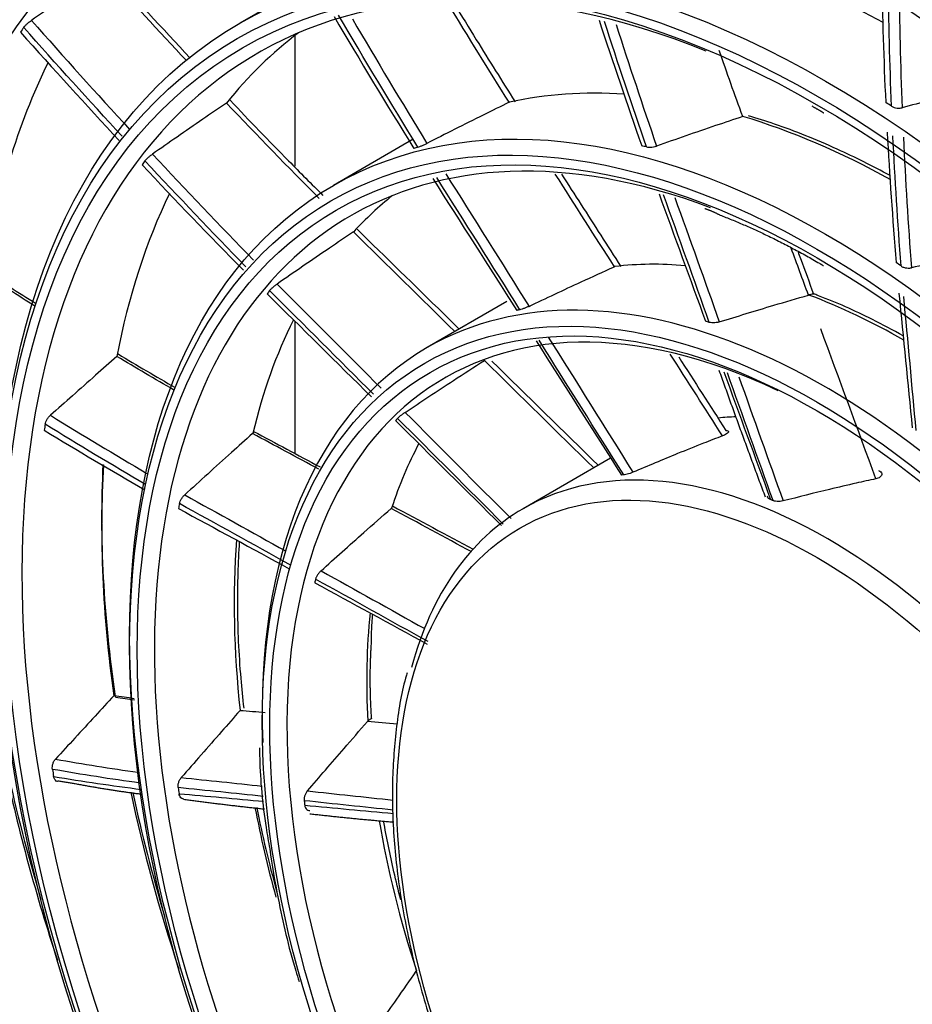
# Model space of a CAD drawing. Units: millimetres. Extents: x 0 to 4890, y 0 to 3488.
# Drawn here: x 2172 to 2231, y 2646 to 2711 of the extents above; entities that cross this region are included whole.
import ezdxf

# ---------------------------------------------------------------- set-up
doc = ezdxf.new("R2010")
doc.units = ezdxf.units.MM
doc.layers.add('LG-Product', color=3, linetype='Continuous')

msp = doc.modelspace()

# ---------------------------------------------------------------- linework, layer by layer
at = {"layer": 'LG-Product', "color": 3, "linetype": 'Continuous'}
for p, q in [((2191.708, 2713.632), (2186.898, 2710.855)), ((2190.51, 2710.032), (2190.51, 2701.456)), ((2198.281, 2703.224), (2193.048, 2700.203)), ((2204.431, 2692.572), (2199.198, 2689.551)), ((2190.51, 2691.289), (2190.51, 2682.619)), ((2211.236, 2682.298), (2205.49, 2678.981))]:
    msp.add_line(p, q, dxfattribs=at)
for centre, major_axis in [((2235.743, 2650.259), (-112.4, 194.683)), ((2225.348, 2644.258), (-92.05, 159.435)), ((2224.783, 2643.931), (91.65, -158.742)), ((2224.783, 2643.931), (-91.3, 158.136)), ((2225.348, 2644.258), (-86.4, 149.649)), ((2224.783, 2643.931), (86, -148.956)), ((2224.783, 2643.931), (-85.65, 148.35)), ((2225.348, 2644.258), (-80.75, 139.863)), ((2224.783, 2643.931), (80.35, -139.17)), ((2224.783, 2643.931), (-80, 138.564)), ((2225.348, 2644.258), (-74.85, 129.644)), ((2224.783, 2643.931), (74.45, -128.951)), ((2224.783, 2643.931), (-74.1, 128.345)), ((2225.348, 2644.258), (-68.95, 119.425)), ((2224.783, 2643.931), (68.55, -118.732)), ((2224.783, 2643.931), (-68.2, 118.126)), ((2225.348, 2644.258), (-63.05, 109.206)), ((2224.783, 2643.931), (62.65, -108.513)), ((2224.783, 2643.931), (-62.3, 107.907)), ((2225.348, 2644.258), (-56.9, 98.554)), ((2224.783, 2643.931), (56.5, -97.861)), ((2224.783, 2643.931), (-56.15, 97.255)), ((2225.348, 2644.258), (-50.75, 87.902)), ((2224.783, 2643.931), (50.35, -87.209)), ((2224.783, 2643.931), (-50, 86.603)), ((2225.348, 2644.258), (-44.6, 77.249)), ((2224.783, 2643.931), (44.2, -76.557)), ((2224.783, 2643.931), (-43.85, 75.95)), ((2225.348, 2644.258), (-38.45, 66.597)), ((2224.783, 2643.931), (38.05, -65.905)), ((2224.783, 2643.931), (-37.7, 65.298)), ((2225.348, 2644.258), (-32.3, 55.945)), ((2224.783, 2643.931), (31.9, -55.252)), ((2224.783, 2643.931), (-31.55, 54.646)), ((2224.783, 2643.931), (25.75, -44.6)), ((2224.783, 2643.931), (-25.4, 43.994)), ((2224.783, 2643.931), (19.5, -33.775))]:
    msp.add_ellipse(centre, major_axis=major_axis, ratio=0.57735, dxfattribs=at)
for centre, major_axis, start_param, end_param in [((2238.571, 2651.892), (-105.9, 183.424), 3.039236, 6.38554), ((2238.006, 2651.566), (105.5, -182.731), 0, 3.141593), ((2225.348, 2644.258), (90.9, -157.443), 2.459867, 6.283185), ((2225.348, 2644.258), (85.25, -147.657), 2.461929, 6.283185), ((2225.348, 2644.258), (79.6, -137.871), 2.46723, 6.283185), ((2225.348, 2644.258), (73.7, -127.652), 2.469586, 6.283185), ((2225.348, 2644.258), (67.8, -117.433), 2.47263, 6.283185), ((2225.348, 2644.258), (61.9, -107.214), 2.482349, 6.283185), ((2225.348, 2644.258), (55.75, -96.562), 2.490399, 6.283185), ((2225.348, 2644.258), (49.6, -85.91), 2.493737, 6.283185), ((2225.348, 2644.258), (43.45, -75.258), 2.496584, 6.283185), ((2225.348, 2644.258), (37.3, -64.605), 2.505322, 6.283185), ((2230.581, 2647.279), (38.45, -66.597), 2.38302, 2.628281), ((2226.197, 2644.748), (-43.45, 75.258), 0.270437, 0.277521), ((2230.581, 2647.279), (-37.3, 64.605), 0.0702, 0.22058), ((2230.581, 2647.279), (-43.45, 75.258), 0.371987, 0.612727), ((2230.581, 2647.279), (32.3, -55.945), 2.771709, 2.961339), ((2225.348, 2644.258), (31.15, -53.953), 2.528786, 6.283185), ((2226.197, 2644.748), (-38.45, 66.597), 5.433715, 5.440827), ((2230.581, 2647.279), (32.3, -55.945), 2.377245, 2.59174), ((2226.197, 2644.748), (-32.3, 55.945), 5.777415, 5.784535), ((2226.197, 2644.748), (-32.3, 55.945), 6.147014, 6.154134), ((2226.197, 2644.748), (-37.3, 64.605), 0.255702, 0.262822), ((2230.581, 2647.279), (-37.3, 64.605), 0.371141, 0.590179), ((2230.581, 2647.279), (-31.15, 53.953), 0.084087, 0.179366), ((2225.348, 2644.258), (-26.15, 45.293), 2.378971, 6.283185), ((2225.348, 2644.258), (25, -43.301), 2.444355, 5.497787), ((2230.581, 2647.279), (26.15, -45.293), 2.757263, 2.897767), ((2226.197, 2644.748), (-32.3, 55.945), 5.407815, 5.414936), ((2226.197, 2644.748), (-31.15, 53.953), 0.226132, 0.23333), ((2230.581, 2647.279), (26.15, -45.293), 2.358734, 2.528167), ((2226.197, 2644.748), (26.15, -45.293), 2.957228, 2.964102), ((2230.581, 2647.279), (-31.15, 53.953), 0.361848, 0.548965), ((2226.197, 2644.748), (26.15, -45.293), 2.587629, 2.594503), ((2225.348, 2644.258), (-26.15, 45.293), 0, 0.831049), ((2226.197, 2644.748), (25, -43.301), 3.315134, 3.321917), ((2232.702, 2648.504), (20, -34.641), 2.843338, 2.889774), ((2226.197, 2644.748), (-37.3, 64.605), 0.625301, 0.632421), ((2230.581, 2647.279), (-25, 43.301), 0.341171, 0.47991), ((2230.581, 2647.279), (-37.3, 64.605), 0.7166, 0.959779), ((2231.147, 2647.606), (37.7, -65.298), 3.869567, 4.110601), ((2225.49, 2644.34), (-20, 34.641), 5.497787, 6.283185), ((2226.197, 2644.748), (-20, 34.641), 6.019711, 6.025955), ((2226.197, 2644.748), (-20, 34.641), 5.650112, 5.656356), ((2226.197, 2644.748), (-31.15, 53.953), 0.595731, 0.602929), ((2225.49, 2644.34), (-20, 34.641), 0, 0.523861), ((2225.49, 2644.34), (-20, 34.641), 2.618125, 5.497787), ((2230.581, 2647.279), (-31.15, 53.953), 0.700641, 0.918564), ((2226.197, 2644.748), (25, -43.301), 3.684733, 3.691516), ((2230.581, 2647.279), (-25, 43.301), 0.672733, 0.849509), ((2230.581, 2647.279), (-43.45, 75.258), 1.062406, 1.223106), ((2231.147, 2647.606), (43.85, -75.95), 4.210129, 4.319153), ((2226.197, 2644.748), (-37.3, 64.605), 0.9949, 1.002021), ((2230.581, 2647.279), (-37.3, 64.605), 1.055722, 1.227413), ((2231.147, 2647.606), (37.7, -65.298), 4.204405, 4.324416), ((2226.197, 2644.748), (-31.15, 53.953), 0.965331, 0.972528), ((2226.197, 2644.748), (25, -43.301), 4.054332, 4.061115), ((2230.581, 2647.279), (-31.15, 53.953), 1.034938, 1.139891), ((2231.147, 2647.606), (31.55, -54.646), 4.18505, 4.281899), ((2230.581, 2647.279), (-25, 43.301), 1.000208, 1.219108)]:
    msp.add_ellipse(centre, major_axis=major_axis, ratio=0.57735, start_param=start_param, end_param=end_param, dxfattribs=at)
for points, knots in [([(2143.46, 2850.689), (2143.642, 2850.749), (2145.81, 2851.446), (2150.171, 2852.353), (2156.548, 2853.354), (2163.139, 2853.83), (2169.899, 2853.84), (2176.819, 2853.369), (2183.883, 2852.424), (2191.074, 2851.005), (2198.376, 2849.117), (2205.773, 2846.762), (2213.248, 2843.947), (2220.783, 2840.677), (2228.361, 2836.96), (2235.964, 2832.804), (2243.573, 2828.218), (2251.171, 2823.212), (2258.739, 2817.798), (2266.259, 2811.99), (2273.713, 2805.799), (2281.082, 2799.24), (2288.35, 2792.33), (2295.499, 2785.083), (2302.51, 2777.519), (2309.369, 2769.653), (2316.056, 2761.505), (2322.558, 2753.095), (2328.857, 2744.441), (2334.94, 2735.566), (2340.791, 2726.49), (2346.396, 2717.235), (2351.741, 2707.822), (2356.815, 2698.275), (2361.605, 2688.616), (2366.099, 2678.869), (2370.288, 2669.056), (2374.16, 2659.201), (2377.707, 2649.329), (2380.92, 2639.462), (2383.793, 2629.624), (2386.317, 2619.839), (2388.489, 2610.131), (2390.302, 2600.522), (2391.752, 2591.036), (2392.838, 2581.695), (2393.556, 2572.523), (2393.905, 2563.54), (2393.885, 2554.769), (2393.498, 2546.229), (2392.743, 2537.942), (2391.624, 2529.927), (2390.145, 2522.203), (2388.309, 2514.787), (2386.121, 2507.696), (2383.588, 2500.947), (2380.714, 2494.553), (2377.506, 2488.53), (2373.973, 2482.886), (2370.112, 2477.652), (2366.633, 2473.547), (2364.364, 2471.309), (2363.567, 2470.564)], [0, 0, 0, 0, 0.001586, 0.018823, 0.036031, 0.053209, 0.070356, 0.087474, 0.104567, 0.121641, 0.138698, 0.155744, 0.172782, 0.189814, 0.206844, 0.223873, 0.240902, 0.257932, 0.274964, 0.291998, 0.309034, 0.326073, 0.343115, 0.360159, 0.377205, 0.394253, 0.411304, 0.428356, 0.445409, 0.462463, 0.479518, 0.496574, 0.51363, 0.530686, 0.547741, 0.564795, 0.581849, 0.598901, 0.615952, 0.633, 0.650047, 0.667091, 0.684132, 0.701171, 0.718206, 0.735239, 0.752268, 0.769295, 0.786319, 0.803341, 0.820362, 0.837383, 0.854405, 0.871431, 0.888463, 0.905505, 0.92256, 0.939633, 0.956729, 0.973852, 0.991005, 1, 1, 1, 1]), ([(2177.949, 2714.284), (2177.434, 2713.933), (2176.921, 2713.581), (2175.868, 2712.858), (2175.329, 2712.488), (2174.267, 2711.756), (2173.743, 2711.395), (2173.22, 2711.033)], [0, 0, 0, 0, 0.325214, 0.325214, 0.667086, 0.667086, 1, 1, 1, 1]), ([(2200.99, 2712.096), (2201.464, 2711.317), (2201.94, 2710.54), (2203.26, 2708.401), (2204.111, 2707.046), (2204.968, 2705.695)], [0, 0, 0, 0, 0.362879, 0.362879, 1, 1, 1, 1]), ([(2172.718, 2710.568), (2172.742, 2710.603), (2172.774, 2710.642), (2172.85, 2710.725), (2172.895, 2710.77), (2172.992, 2710.857), (2173.044, 2710.902), (2173.138, 2710.975), (2173.179, 2711.005), (2173.22, 2711.033)], [0, 0, 0, 0, 0.266009, 0.266009, 0.532032, 0.532032, 0.797813, 0.797813, 1, 1, 1, 1]), ([(2235.875, 2706.713), (2235.285, 2706.565), (2234.695, 2706.416), (2233.469, 2706.104), (2232.832, 2705.941), (2231.586, 2705.618), (2230.978, 2705.459), (2230.37, 2705.299)], [0, 0, 0, 0, 0.321054, 0.321054, 0.668184, 0.668184, 1, 1, 1, 1]), ([(2186.024, 2705.607), (2185.503, 2705.251), (2184.984, 2704.895), (2183.902, 2704.15), (2183.34, 2703.762), (2182.24, 2703), (2181.703, 2702.628), (2181.167, 2702.254)], [0, 0, 0, 0, 0.320025, 0.320025, 0.667337, 0.667337, 1, 1, 1, 1]), ([(2186.261, 2705.786), (2187.535, 2704.449), (2188.815, 2703.125), (2190.852, 2701.05), (2191.604, 2700.293), (2192.358, 2699.541)], [0, 0, 0, 0, 0.63185, 0.63185, 1, 1, 1, 1]), ([(2204.581, 2705.654), (2204.013, 2705.376), (2203.447, 2705.098), (2202.254, 2704.507), (2201.628, 2704.194), (2200.393, 2703.575), (2199.785, 2703.267), (2199.178, 2702.959)], [0, 0, 0, 0, 0.313336, 0.313336, 0.66116, 0.66116, 1, 1, 1, 1]), ([(2229.678, 2705.398), (2229.726, 2705.366), (2229.783, 2705.339), (2229.906, 2705.298), (2229.973, 2705.284), (2230.107, 2705.27), (2230.177, 2705.269), (2230.287, 2705.281), (2230.33, 2705.289), (2230.37, 2705.299)], [0, 0, 0, 0, 0.273424, 0.273424, 0.546889, 0.546889, 0.81966, 0.81966, 1, 1, 1, 1]), ([(2229.587, 2700.844), (2228.426, 2701.472), (2225.882, 2702.741), (2222.777, 2703.989), (2220.852, 2704.602), (2220.285, 2704.769)], [0, 0, 0, 0, 0.371405, 0.814319, 1, 1, 1, 1]), ([(2219.906, 2704.718), (2219.313, 2704.521), (2218.721, 2704.322), (2217.473, 2703.9), (2216.818, 2703.676), (2215.526, 2703.23), (2214.889, 2703.008), (2214.252, 2702.784)], [0, 0, 0, 0, 0.313336, 0.313336, 0.66116, 0.66116, 1, 1, 1, 1]), ([(2198.581, 2702.707), (2198.62, 2702.718), (2198.668, 2702.735), (2198.774, 2702.775), (2198.833, 2702.8), (2198.955, 2702.853), (2199.019, 2702.882), (2199.114, 2702.927), (2199.146, 2702.943), (2199.178, 2702.959)], [0, 0, 0, 0, 0.284723, 0.284723, 0.569566, 0.569566, 0.852392, 0.852392, 1, 1, 1, 1]), ([(2180.676, 2701.806), (2180.7, 2701.84), (2180.733, 2701.879), (2180.811, 2701.961), (2180.857, 2702.006), (2180.955, 2702.093), (2181.009, 2702.137), (2181.097, 2702.205), (2181.132, 2702.23), (2181.167, 2702.254)], [0, 0, 0, 0, 0.275352, 0.275352, 0.550756, 0.550756, 0.825293, 0.825293, 1, 1, 1, 1]), ([(2213.59, 2702.724), (2213.637, 2702.712), (2213.693, 2702.705), (2213.814, 2702.702), (2213.881, 2702.705), (2214.015, 2702.722), (2214.085, 2702.735), (2214.185, 2702.762), (2214.22, 2702.773), (2214.252, 2702.784)], [0, 0, 0, 0, 0.284723, 0.284723, 0.569566, 0.569566, 0.852392, 0.852392, 1, 1, 1, 1]), ([(2208.011, 2700.941), (2208.872, 2699.603), (2209.734, 2698.266), (2211.027, 2696.246), (2211.463, 2695.566), (2211.899, 2694.885)], [0, 0, 0, 0, 0.663055, 0.663055, 1, 1, 1, 1]), ([(2194.357, 2697.147), (2193.833, 2696.795), (2193.311, 2696.441), (2192.206, 2695.69), (2191.623, 2695.292), (2190.475, 2694.504), (2189.909, 2694.114), (2189.343, 2693.722)], [0, 0, 0, 0, 0.311521, 0.311521, 0.659866, 0.659866, 1, 1, 1, 1]), ([(2194.597, 2697.327), (2196.483, 2695.473), (2198.376, 2693.637), (2200.609, 2691.447), (2200.956, 2691.107), (2201.303, 2690.766)], [0, 0, 0, 0, 0.844693, 0.844693, 1, 1, 1, 1]), ([(2223.539, 2695.833), (2223.591, 2695.691), (2223.644, 2695.548), (2223.984, 2694.625), (2224.272, 2693.844), (2224.56, 2693.063)], [0, 0, 0, 0, 0.154425, 0.154425, 1, 1, 1, 1]), ([(2236.671, 2696.023), (2236.075, 2695.901), (2235.48, 2695.776), (2234.224, 2695.509), (2233.564, 2695.366), (2232.262, 2695.081), (2231.619, 2694.938), (2230.977, 2694.793)], [0, 0, 0, 0, 0.313336, 0.313336, 0.66116, 0.66116, 1, 1, 1, 1]), ([(2205.881, 2692.261), (2206.443, 2692.529), (2207.005, 2692.796), (2208.149, 2693.332), (2208.73, 2693.603), (2210.036, 2694.205), (2210.76, 2694.536), (2211.487, 2694.863)], [0, 0, 0, 0, 0.302354, 0.302354, 0.613485, 0.613485, 1, 1, 1, 1]), ([(2230.301, 2694.911), (2230.35, 2694.877), (2230.408, 2694.848), (2230.532, 2694.804), (2230.6, 2694.788), (2230.737, 2694.771), (2230.808, 2694.77), (2230.91, 2694.78), (2230.944, 2694.785), (2230.977, 2694.793)], [0, 0, 0, 0, 0.284723, 0.284723, 0.569566, 0.569566, 0.852392, 0.852392, 1, 1, 1, 1]), ([(2188.856, 2693.295), (2188.882, 2693.329), (2188.917, 2693.367), (2189, 2693.449), (2189.048, 2693.493), (2189.151, 2693.579), (2189.207, 2693.623), (2189.289, 2693.684), (2189.317, 2693.704), (2189.343, 2693.722)], [0, 0, 0, 0, 0.288573, 0.288573, 0.577315, 0.577315, 0.863189, 0.863189, 1, 1, 1, 1]), ([(2218.371, 2691.238), (2218.958, 2691.422), (2219.546, 2691.604), (2220.741, 2691.969), (2221.347, 2692.152), (2222.709, 2692.557), (2223.464, 2692.778), (2224.221, 2692.996)], [0, 0, 0, 0, 0.302354, 0.302354, 0.613485, 0.613485, 1, 1, 1, 1]), ([(2224.638, 2693.052), (2224.61, 2693.063), (2224.574, 2693.068), (2224.485, 2693.065), (2224.429, 2693.055), (2224.331, 2693.03), (2224.292, 2693.019), (2224.252, 2693.006)], [0, 0, 0, 0, 0.363587, 0.363587, 0.762853, 0.762853, 1, 1, 1, 1]), ([(2230.443, 2690.326), (2229.768, 2690.704), (2227.911, 2691.688), (2225.974, 2692.549), (2224.721, 2693.02), (2224.636, 2693.052)], [0, 0, 0, 0, 0.347648, 0.955943, 1, 1, 1, 1]), ([(2205.881, 2692.261), (2205.822, 2692.233), (2205.758, 2692.205), (2205.634, 2692.153), (2205.572, 2692.13), (2205.456, 2692.089), (2205.401, 2692.071), (2205.328, 2692.051), (2205.305, 2692.046), (2205.284, 2692.041)], [0, 0, 0, 0, 0.282112, 0.282112, 0.563769, 0.563769, 0.852267, 0.852267, 1, 1, 1, 1]), ([(2218.371, 2691.238), (2218.309, 2691.218), (2218.241, 2691.203), (2218.108, 2691.182), (2218.04, 2691.177), (2217.912, 2691.176), (2217.849, 2691.181), (2217.766, 2691.196), (2217.739, 2691.202), (2217.714, 2691.21)], [0, 0, 0, 0, 0.282112, 0.282112, 0.563769, 0.563769, 0.852267, 0.852267, 1, 1, 1, 1]), ([(2178.833, 2688.971), (2178.366, 2688.56), (2177.9, 2688.148), (2176.928, 2687.29), (2176.424, 2686.843), (2175.437, 2685.968), (2174.954, 2685.539), (2174.473, 2685.111)], [0, 0, 0, 0, 0.320025, 0.320025, 0.667337, 0.667337, 1, 1, 1, 1]), ([(2197.75, 2685.303), (2198.269, 2685.65), (2198.79, 2685.996), (2199.847, 2686.694), (2200.384, 2687.047), (2201.596, 2687.837), (2202.272, 2688.274), (2202.95, 2688.708)], [0, 0, 0, 0, 0.30189, 0.30189, 0.612041, 0.612041, 1, 1, 1, 1]), ([(2174.121, 2684.524), (2174.129, 2684.574), (2174.145, 2684.63), (2174.192, 2684.744), (2174.223, 2684.803), (2174.295, 2684.916), (2174.338, 2684.971), (2174.412, 2685.053), (2174.442, 2685.084), (2174.473, 2685.111)], [0, 0, 0, 0, 0.275352, 0.275352, 0.550756, 0.550756, 0.825293, 0.825293, 1, 1, 1, 1]), ([(2197.75, 2685.303), (2197.695, 2685.266), (2197.638, 2685.226), (2197.531, 2685.146), (2197.478, 2685.105), (2197.383, 2685.027), (2197.34, 2684.989), (2197.286, 2684.938), (2197.27, 2684.922), (2197.256, 2684.906)], [0, 0, 0, 0, 0.28311, 0.28311, 0.56572, 0.56572, 0.855877, 0.855877, 1, 1, 1, 1]), ([(2218.801, 2684.118), (2218.852, 2684.117), (2218.893, 2684.111), (2218.952, 2684.087), (2218.969, 2684.069), (2218.976, 2684.027), (2218.966, 2684.001), (2218.922, 2683.948), (2218.889, 2683.92), (2218.809, 2683.866), (2218.762, 2683.84), (2218.67, 2683.796), (2218.627, 2683.778), (2218.583, 2683.761)], [0, 0, 0, 0, 0.191541, 0.191541, 0.383575, 0.383575, 0.566796, 0.566796, 0.732966, 0.732966, 0.88511, 0.88511, 1, 1, 1, 1]), ([(2187.739, 2683.908), (2187.274, 2683.491), (2186.809, 2683.074), (2185.827, 2682.191), (2185.309, 2681.724), (2184.289, 2680.8), (2183.786, 2680.343), (2183.283, 2679.886)], [0, 0, 0, 0, 0.311521, 0.311521, 0.659866, 0.659866, 1, 1, 1, 1]), ([(2218.583, 2683.761), (2218.163, 2683.599), (2217.744, 2683.436), (2216.76, 2683.048), (2216.197, 2682.822), (2214.654, 2682.195), (2213.677, 2681.788), (2212.703, 2681.372)], [0, 0, 0, 0, 0.212682, 0.212682, 0.499275, 0.499275, 1, 1, 1, 1]), ([(2228.828, 2681.495), (2228.883, 2681.468), (2228.93, 2681.435), (2228.999, 2681.362), (2229.022, 2681.321), (2229.036, 2681.239), (2229.029, 2681.197), (2228.99, 2681.121), (2228.959, 2681.085), (2228.879, 2681.026), (2228.832, 2681), (2228.739, 2680.964), (2228.695, 2680.951), (2228.65, 2680.941)], [0, 0, 0, 0, 0.191541, 0.191541, 0.383575, 0.383575, 0.566796, 0.566796, 0.732966, 0.732966, 0.88511, 0.88511, 1, 1, 1, 1]), ([(2212.703, 2681.372), (2212.642, 2681.346), (2212.576, 2681.321), (2212.449, 2681.278), (2212.385, 2681.259), (2212.265, 2681.228), (2212.207, 2681.216), (2212.135, 2681.205), (2212.115, 2681.202), (2212.096, 2681.201)], [0, 0, 0, 0, 0.286963, 0.286963, 0.573114, 0.573114, 0.871737, 0.871737, 1, 1, 1, 1]), ([(2228.65, 2680.941), (2228.216, 2680.846), (2227.783, 2680.75), (2226.767, 2680.519), (2226.185, 2680.383), (2224.587, 2680.001), (2223.573, 2679.748), (2222.562, 2679.486)], [0, 0, 0, 0, 0.212682, 0.212682, 0.499275, 0.499275, 1, 1, 1, 1]), ([(2182.934, 2679.316), (2182.943, 2679.367), (2182.961, 2679.423), (2183.012, 2679.537), (2183.045, 2679.597), (2183.122, 2679.711), (2183.166, 2679.767), (2183.236, 2679.841), (2183.26, 2679.865), (2183.283, 2679.886)], [0, 0, 0, 0, 0.288573, 0.288573, 0.577315, 0.577315, 0.863189, 0.863189, 1, 1, 1, 1]), ([(2221.731, 2679.577), (2221.679, 2679.597), (2221.636, 2679.622), (2221.572, 2679.68), (2221.552, 2679.713), (2221.541, 2679.765), (2221.542, 2679.784), (2221.545, 2679.803)], [0, 0, 0, 0, 0.39535, 0.39535, 0.791426, 0.791426, 1, 1, 1, 1]), ([(2192.233, 2674.904), (2192.692, 2675.319), (2193.153, 2675.733), (2194.088, 2676.57), (2194.563, 2676.994), (2195.636, 2677.946), (2196.234, 2678.474), (2196.835, 2679.001)], [0, 0, 0, 0, 0.30189, 0.30189, 0.612041, 0.612041, 1, 1, 1, 1]), ([(2222.562, 2679.486), (2222.498, 2679.47), (2222.429, 2679.458), (2222.293, 2679.447), (2222.225, 2679.447), (2222.094, 2679.457), (2222.03, 2679.468), (2221.95, 2679.491), (2221.927, 2679.499), (2221.905, 2679.507)], [0, 0, 0, 0, 0.286963, 0.286963, 0.573114, 0.573114, 0.871737, 0.871737, 1, 1, 1, 1]), ([(2187.18, 2665.887), (2187.103, 2666.545), (2186.87, 2668.834), (2186.71, 2672.522), (2186.797, 2675.444), (2186.889, 2676.808)], [0, 0, 0, 0, 0.17211, 0.603812, 1, 1, 1, 1]), ([(2192.233, 2674.904), (2192.185, 2674.86), (2192.137, 2674.81), (2192.051, 2674.706), (2192.012, 2674.651), (2191.945, 2674.541), (2191.917, 2674.486), (2191.888, 2674.407), (2191.88, 2674.382), (2191.874, 2674.358)], [0, 0, 0, 0, 0.28311, 0.28311, 0.56572, 0.56572, 0.855877, 0.855877, 1, 1, 1, 1]), ([(2195.538, 2670.151), (2195.539, 2670.407), (2195.55, 2671.053), (2195.59, 2671.679), (2195.623, 2672.053)], [0, 0, 0, 0, 0.393544, 1, 1, 1, 1]), ([(2197.893, 2668.205), (2197.876, 2668.155), (2197.518, 2667.088), (2197.156, 2664.719), (2196.851, 2661.117), (2196.968, 2657.257), (2197.452, 2653.237), (2198.309, 2649.1), (2199.521, 2644.902), (2201.078, 2640.701), (2202.772, 2636.912), (2204.02, 2634.583), (2204.576, 2633.61)], [0, 0, 0, 0, 0.0056, 0.119149, 0.233069, 0.347143, 0.461218, 0.575239, 0.689192, 0.803086, 0.916935, 1, 1, 1, 1]), ([(2178.631, 2666.705), (2178.221, 2666.259), (2177.812, 2665.814), (2176.96, 2664.887), (2176.517, 2664.405), (2175.65, 2663.461), (2175.226, 2663), (2174.803, 2662.539)], [0, 0, 0, 0, 0.320025, 0.320025, 0.667337, 0.667337, 1, 1, 1, 1]), ([(2186.905, 2665.72), (2186.504, 2665.263), (2186.102, 2664.806), (2185.254, 2663.839), (2184.807, 2663.329), (2183.925, 2662.321), (2183.49, 2661.823), (2183.056, 2661.326)], [0, 0, 0, 0, 0.311521, 0.311521, 0.659866, 0.659866, 1, 1, 1, 1]), ([(2191.338, 2660.453), (2191.731, 2660.911), (2192.125, 2661.369), (2192.925, 2662.298), (2193.332, 2662.769), (2194.25, 2663.829), (2194.761, 2664.418), (2195.274, 2665.008)], [0, 0, 0, 0, 0.30189, 0.30189, 0.612041, 0.612041, 1, 1, 1, 1]), ([(2195.298, 2665.034), (2195.329, 2665.066), (2195.359, 2665.095), (2195.413, 2665.142), (2195.437, 2665.161), (2195.482, 2665.192), (2195.501, 2665.202), (2195.532, 2665.212), (2195.54, 2665.207), (2195.542, 2665.196)], [0, 0, 0, 0, 0.199677, 0.199677, 0.39907, 0.39907, 0.65225, 0.65225, 1, 1, 1, 1]), ([(2188.197, 2663.283), (2188.197, 2663.05), (2188.213, 2661.371), (2188.433, 2659.147), (2188.774, 2657.131), (2188.861, 2656.663)], [0, 0, 0, 0, 0.110757, 0.795232, 1, 1, 1, 1]), ([(2174.6, 2661.87), (2174.59, 2661.93), (2174.588, 2661.995), (2174.601, 2662.127), (2174.617, 2662.195), (2174.662, 2662.324), (2174.692, 2662.386), (2174.751, 2662.477), (2174.776, 2662.51), (2174.803, 2662.539)], [0, 0, 0, 0, 0.275352, 0.275352, 0.550756, 0.550756, 0.825293, 0.825293, 1, 1, 1, 1]), ([(2174.94, 2661.065), (2174.93, 2661.067), (2174.921, 2661.07), (2174.869, 2661.089), (2174.828, 2661.116), (2174.76, 2661.188), (2174.732, 2661.234), (2174.697, 2661.321), (2174.686, 2661.36), (2174.68, 2661.4)], [0, 0, 0, 0, 0.071741, 0.071741, 0.418354, 0.418354, 0.76724, 0.76724, 1, 1, 1, 1]), ([(2182.855, 2660.668), (2182.846, 2660.729), (2182.846, 2660.796), (2182.862, 2660.931), (2182.879, 2661), (2182.928, 2661.131), (2182.96, 2661.194), (2183.016, 2661.277), (2183.035, 2661.302), (2183.056, 2661.326)], [0, 0, 0, 0, 0.288573, 0.288573, 0.577315, 0.577315, 0.863189, 0.863189, 1, 1, 1, 1]), ([(2183.206, 2659.929), (2183.189, 2659.931), (2183.173, 2659.934), (2183.113, 2659.951), (2183.073, 2659.975), (2183.004, 2660.041), (2182.974, 2660.084), (2182.934, 2660.176), (2182.921, 2660.224), (2182.913, 2660.274)], [0, 0, 0, 0, 0.112686, 0.112686, 0.420819, 0.420819, 0.734808, 0.734808, 1, 1, 1, 1]), ([(2191.338, 2660.453), (2191.297, 2660.405), (2191.259, 2660.348), (2191.197, 2660.229), (2191.172, 2660.164), (2191.137, 2660.034), (2191.126, 2659.967), (2191.124, 2659.872), (2191.125, 2659.84), (2191.128, 2659.81)], [0, 0, 0, 0, 0.28311, 0.28311, 0.56572, 0.56572, 0.855877, 0.855877, 1, 1, 1, 1]), ([(2191.159, 2659.518), (2191.166, 2659.456), (2191.181, 2659.399), (2191.228, 2659.301), (2191.259, 2659.26), (2191.333, 2659.201), (2191.376, 2659.182), (2191.444, 2659.172), (2191.468, 2659.172), (2191.491, 2659.174)], [0, 0, 0, 0, 0.289318, 0.289318, 0.578956, 0.578956, 0.86335, 0.86335, 1, 1, 1, 1]), ([(2197.46, 2653.308), (2197.302, 2653.922), (2196.879, 2655.665), (2196.528, 2657.39), (2196.333, 2658.499)], [0, 0, 0, 0, 0.350845, 1, 1, 1, 1]), ([(2188.861, 2656.663), (2189.011, 2655.583), (2189.469, 2652.943), (2190.137, 2650.01), (2190.713, 2648.177), (2190.789, 2647.943)], [0, 0, 0, 0, 0.379382, 0.920587, 1, 1, 1, 1]), ([(2195.187, 2643.902), (2195.516, 2644.374), (2195.846, 2644.846), (2196.516, 2645.806), (2196.856, 2646.293), (2197.623, 2647.392), (2198.051, 2648.004), (2198.479, 2648.618)], [0, 0, 0, 0, 0.30189, 0.30189, 0.612041, 0.612041, 1, 1, 1, 1])]:
    msp.add_open_spline(points, degree=3, knots=knots, dxfattribs=at)
for points, degree in [([(2178.171, 2714.492), (2179.984, 2712.495), (2181.806, 2710.516), (2183.639, 2708.56)], 3), ([(2183.398, 2708.389), (2181.576, 2710.335), (2179.767, 2712.306), (2177.966, 2714.296)], 3), ([(2229.015, 2714), (2229.072, 2711.233), (2229.161, 2708.451), (2229.292, 2705.647)], 3), ([(2229.678, 2705.398), (2229.563, 2708.195), (2229.491, 2710.968), (2229.45, 2713.724)], 3), ([(2230.156, 2713.636), (2230.192, 2710.877), (2230.259, 2708.1), (2230.37, 2705.299)], 3), ([(2204.581, 2705.654), (2203.219, 2707.795), (2201.89, 2709.96), (2200.576, 2712.134)], 3), ([(2193.085, 2711.281), (2194.801, 2708.378), (2196.548, 2705.495), (2198.322, 2702.628)], 3), ([(2198.581, 2702.707), (2196.817, 2705.581), (2195.082, 2708.473), (2193.378, 2711.382)], 3), ([(2179.173, 2703.426), (2177.004, 2705.776), (2174.855, 2708.16), (2172.718, 2710.568)], 3), ([(2173.22, 2711.033), (2175.353, 2708.62), (2177.5, 2706.232), (2179.665, 2703.877)], 3), ([(2194.286, 2711.131), (2195.89, 2708.391), (2197.521, 2705.668), (2199.178, 2702.959)], 3), ([(2210.477, 2711.047), (2211.38, 2708.299), (2212.315, 2705.55), (2213.277, 2702.799)], 3), ([(2213.59, 2702.724), (2212.642, 2705.467), (2211.723, 2708.212), (2210.836, 2710.955)], 3), ([(2211.596, 2710.754), (2212.453, 2708.098), (2213.339, 2705.441), (2214.252, 2702.784)], 3), ([(2172.505, 2710.253), (2174.65, 2707.856), (2176.807, 2705.485), (2178.98, 2703.15)], 3), ([(2219.906, 2704.718), (2219.379, 2706.161), (2218.87, 2707.604), (2218.372, 2709.048)], 3), ([(2192.116, 2699.35), (2190.067, 2701.392), (2188.041, 2703.493), (2186.025, 2705.608)], 3), ([(2204.581, 2705.654), (2204.585, 2705.656), (2204.59, 2705.659), (2204.595, 2705.661)], 3), ([(2224.446, 2705.412), (2224.948, 2705.129)], 1), ([(2224.948, 2705.129), (2225.229, 2704.96)], 1), ([(2219.906, 2704.718), (2219.911, 2704.72), (2219.916, 2704.721), (2219.921, 2704.723)], 3), ([(2229.39, 2703.703), (2229.543, 2700.867), (2229.741, 2698.008), (2229.977, 2695.13)], 3), ([(2230.301, 2694.911), (2230.08, 2697.779), (2229.901, 2700.63), (2229.765, 2703.459)], 3), ([(2230.454, 2703.358), (2230.586, 2700.523), (2230.761, 2697.668), (2230.977, 2694.793)], 3), ([(2181.167, 2702.254), (2183.358, 2699.897), (2185.567, 2697.576), (2187.789, 2695.293)], 3), ([(2180.487, 2701.54), (2182.685, 2699.203), (2184.901, 2696.906), (2187.132, 2694.64)], 3), ([(2187.301, 2694.862), (2185.078, 2697.14), (2182.868, 2699.455), (2180.676, 2701.806)], 3), ([(2200.417, 2700.965), (2202.243, 2698.067), (2204.063, 2695.165), (2205.881, 2692.261)], 3), ([(2211.487, 2694.863), (2210.195, 2696.887), (2208.902, 2698.911), (2207.607, 2700.934)], 3), ([(2199.567, 2700.644), (2201.405, 2697.762), (2203.242, 2694.88), (2205.075, 2691.995)], 3), ([(2205.284, 2692.041), (2203.466, 2694.936), (2201.647, 2697.829), (2199.821, 2700.718)], 3), ([(2214.416, 2699.64), (2215.435, 2696.854), (2216.454, 2694.069), (2217.467, 2691.284)], 3), ([(2217.714, 2691.21), (2216.717, 2693.997), (2215.718, 2696.784), (2214.713, 2699.571)], 3), ([(2215.454, 2699.399), (2216.431, 2696.679), (2217.402, 2693.958), (2218.371, 2691.238)], 3), ([(2217.417, 2698.684), (2217.909, 2698.526), (2218.419, 2698.252)], 2), ([(2218.419, 2698.252), (2221.655, 2697.01), (2224.948, 2695.086)], 2), ([(2194.357, 2697.147), (2194.362, 2697.151), (2194.368, 2697.155), (2194.373, 2697.158)], 3), ([(2201.022, 2690.604), (2198.801, 2692.789), (2196.581, 2694.972), (2194.357, 2697.147)], 3), ([(2224.221, 2692.996), (2223.844, 2694.022), (2223.468, 2695.048), (2223.092, 2696.073)], 3), ([(2224.948, 2695.086), (2225.2, 2694.934)], 1), ([(2173.454, 2692.272), (2172.323, 2692.983), (2171.193, 2693.703), (2170.063, 2694.433)], 3), ([(2170.11, 2694.616), (2171.239, 2693.889), (2172.369, 2693.169), (2173.499, 2692.459)], 3), ([(2211.517, 2694.877), (2211.507, 2694.873), (2211.497, 2694.868), (2211.487, 2694.863)], 3), ([(2195.678, 2686.486), (2193.406, 2688.76), (2191.132, 2691.032), (2188.856, 2693.295)], 3), ([(2189.343, 2693.722), (2191.621, 2691.451), (2193.897, 2689.17), (2196.171, 2686.888)], 3), ([(2230.159, 2693.122), (2230.455, 2690.176), (2230.75, 2687.23), (2231.038, 2684.288)], 3), ([(2188.689, 2693.081), (2190.972, 2690.831), (2193.255, 2688.581), (2195.535, 2686.325)], 3), ([(2224.252, 2693.006), (2224.242, 2693.002), (2224.231, 2692.999), (2224.221, 2692.996)], 3), ([(2231.29, 2684.103), (2231.023, 2687.035), (2230.754, 2689.968), (2230.475, 2692.905)], 3), ([(2228.65, 2680.941), (2227.444, 2684.219), (2226.238, 2687.498), (2225.035, 2690.776)], 3), ([(2206.347, 2689.992), (2208.211, 2687.056), (2210.077, 2684.121), (2211.943, 2681.187)], 3), ([(2212.096, 2681.201), (2210.245, 2684.144), (2208.395, 2687.087), (2206.546, 2690.031)], 3), ([(2207.144, 2690.244), (2208.996, 2687.286), (2210.849, 2684.329), (2212.703, 2681.372)], 3), ([(2182.576, 2686.767), (2181.328, 2687.488), (2180.08, 2688.227), (2178.834, 2688.972)], 3), ([(2178.907, 2689.136), (2180.154, 2688.388), (2181.402, 2687.653), (2182.65, 2686.934)], 3), ([(2202.981, 2688.728), (2202.97, 2688.722), (2202.96, 2688.715), (2202.95, 2688.708)], 3), ([(2210.133, 2681.651), (2207.738, 2684.002), (2205.343, 2686.354), (2202.95, 2688.708)], 3), ([(2203.444, 2688.667), (2205.777, 2686.38), (2208.109, 2684.094), (2210.442, 2681.81)], 3), ([(2218.583, 2683.761), (2217.438, 2685.551), (2216.294, 2687.341), (2215.149, 2689.131)], 3), ([(2215.704, 2688.948), (2216.736, 2687.338), (2217.769, 2685.728), (2218.801, 2684.118)], 3), ([(2218.347, 2688.075), (2219.828, 2683.913), (2221.384, 2679.752)], 2), ([(2218.674, 2687.967), (2219.691, 2685.171), (2220.711, 2682.374), (2221.731, 2679.577)], 3), ([(2221.905, 2679.507), (2220.903, 2682.302), (2219.901, 2685.097), (2218.901, 2687.892)], 3), ([(2219.651, 2687.644), (2220.62, 2684.925), (2221.59, 2682.206), (2222.562, 2679.486)], 3), ([(2174.473, 2685.111), (2176.584, 2683.802), (2178.696, 2682.53), (2180.807, 2681.298)], 3), ([(2197.119, 2684.758), (2199.438, 2682.463), (2201.759, 2680.168), (2204.08, 2677.876)], 3), ([(2204.191, 2677.971), (2201.879, 2680.281), (2199.567, 2682.593), (2197.256, 2684.906)], 3), ([(2197.75, 2685.303), (2200.067, 2682.977), (2202.384, 2680.654), (2204.702, 2678.332)], 3), ([(2174.063, 2684.129), (2176.263, 2682.787), (2178.465, 2681.489), (2180.667, 2680.228)], 3), ([(2180.712, 2680.575), (2178.515, 2681.85), (2176.318, 2683.166), (2174.121, 2684.524)], 3), ([(2187.808, 2684.057), (2189.261, 2683.27), (2190.714, 2682.496), (2192.166, 2681.72)], 3), ([(2187.739, 2683.908), (2187.744, 2683.912), (2187.749, 2683.916), (2187.754, 2683.92)], 3), ([(2192.082, 2681.571), (2190.634, 2682.352), (2189.187, 2683.132), (2187.739, 2683.908)], 3), ([(2183.283, 2679.886), (2185.489, 2678.667), (2187.695, 2677.438), (2189.901, 2676.207)], 3), ([(2182.875, 2678.99), (2185.296, 2677.677), (2187.716, 2676.362), (2190.137, 2675.04)], 3), ([(2190.194, 2675.293), (2187.774, 2676.64), (2185.354, 2677.983), (2182.934, 2679.316)], 3), ([(2196.863, 2679.025), (2196.853, 2679.017), (2196.844, 2679.009), (2196.835, 2679.001)], 3), ([(2202.118, 2676.148), (2200.357, 2677.098), (2198.596, 2678.049), (2196.835, 2679.001)], 3), ([(2196.929, 2679.159), (2198.693, 2678.21), (2200.457, 2677.26), (2202.221, 2676.312)], 3), ([(2199.258, 2670.254), (2196.797, 2671.62), (2194.335, 2672.988), (2191.874, 2674.358)], 3), ([(2192.233, 2674.904), (2194.502, 2673.637), (2196.77, 2672.372), (2199.038, 2671.108)], 3), ([(2191.817, 2674.122), (2194.28, 2672.776), (2196.742, 2671.432), (2199.205, 2670.09)], 3), ([(2195.552, 2665.193), (2195.378, 2667.769), (2195.538, 2670.151)], 2), ([(2178.632, 2666.705), (2178.631, 2666.705), (2178.631, 2666.705), (2178.631, 2666.705)], 3), ([(2179.971, 2666.505), (2179.525, 2666.571), (2179.078, 2666.637), (2178.632, 2666.705)], 3), ([(2178.742, 2666.616), (2179.159, 2666.55), (2179.577, 2666.487), (2179.994, 2666.425)], 3), ([(2186.905, 2665.72), (2186.91, 2665.725), (2186.914, 2665.729), (2186.918, 2665.734)], 3), ([(2188.569, 2665.583), (2188.014, 2665.629), (2187.46, 2665.675), (2186.905, 2665.72)], 3), ([(2195.298, 2665.034), (2195.29, 2665.025), (2195.282, 2665.017), (2195.274, 2665.008)], 3), ([(2197.221, 2664.84), (2196.572, 2664.896), (2195.923, 2664.951), (2195.274, 2665.008)], 3), ([(2174.803, 2662.539), (2176.616, 2662.217), (2178.42, 2661.929), (2180.212, 2661.678)], 3), ([(2180.349, 2660.971), (2178.444, 2661.23), (2176.527, 2661.53), (2174.6, 2661.87)], 3), ([(2174.68, 2661.4), (2176.607, 2661.077), (2178.524, 2660.798), (2180.43, 2660.555)], 3), ([(2174.948, 2661.123), (2176.031, 2660.945)], 1), ([(2176.031, 2660.945), (2178.283, 2660.52), (2180.491, 2660.241)], 2), ([(2183.056, 2661.326), (2184.825, 2661.148), (2186.598, 2660.961), (2188.371, 2660.772)], 3), ([(2188.434, 2660.095), (2186.573, 2660.291), (2184.713, 2660.483), (2182.855, 2660.668)], 3), ([(2182.913, 2660.274), (2184.763, 2660.109), (2186.613, 2659.942), (2188.465, 2659.771)], 3), ([(2191.338, 2660.453), (2193.211, 2660.252), (2195.084, 2660.052), (2196.956, 2659.854)], 3), ([(2183.205, 2659.912), (2185.873, 2659.545), (2188.513, 2659.272)], 2), ([(2196.974, 2659.196), (2195.026, 2659.399), (2193.077, 2659.604), (2191.128, 2659.81)], 3), ([(2191.159, 2659.518), (2193.1, 2659.335), (2195.04, 2659.154), (2196.98, 2658.974)], 3), ([(2191.492, 2658.957), (2194.261, 2658.639), (2197.001, 2658.415)], 2)]:
    msp.add_open_spline(points, degree=degree, dxfattribs=at)

doc.saveas('drawing.dxf')
